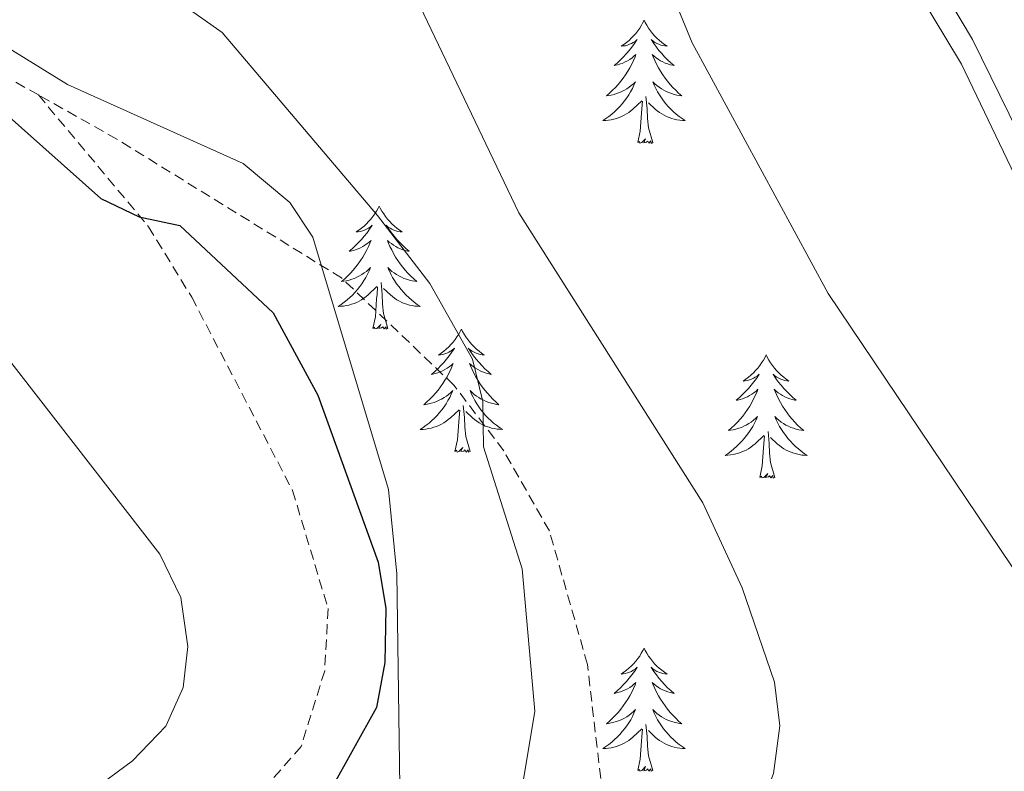
# Model space of a CAD drawing. Units: metres. Extents: x 611062 to 615564, y 4661830 to 4664871.
# Drawn here: x 613492 to 613587, y 4662582 to 4662655 of the extents above; entities that cross this region are included whole.
import ezdxf

# ---------------------------------------------------------------- set-up
doc = ezdxf.new("R2010")
doc.units = ezdxf.units.M
doc.header["$MEASUREMENT"] = 0
doc.linetypes.add('TRAZOSX2', pattern=[1.5, 1, -0.5])
for name, color, linetype, lineweight in [('Level 21', 19, 'Continuous', 0), ('Level 35', 92, 'Continuous', 0), ('Level 36', 19, 'Continuous', 40), ('Level 4', 39, 'TRAZOSX2', 30), ('Level 5', 36, 'Continuous', 0)]:
    doc.layers.add(name, color=color, linetype=linetype, lineweight=lineweight)

msp = doc.modelspace()

# ---------------------------------------------------------------- linework, layer by layer
at = {"layer": 'Level 21', "color": 19, "linetype": 'TRAZOSX2', "lineweight": 0}
for points in [[(613493.83, 4662647.82, 349.28), (613471.35, 4662660.46, 349.78), (613466.94, 4662664.34, 350.11), (613455.85, 4662676.69, 352.62), (613449.57, 4662681.46, 353.71), (613444.85, 4662683.81, 354.06), (613441.24, 4662684.74, 354.23), (613435.81, 4662684.41, 354.82), (613430.98, 4662682.82, 355.21), (613427.79, 4662679.9, 355.38), (613420.64, 4662676.1, 355.8)], [(613493.83, 4662647.82, 349.28), (613504.5, 4662635.06, 350.12), (613508.68, 4662628.24, 350.52), (613518.45, 4662609.53, 351.65), (613521.89, 4662598.09, 351.43), (613521.56, 4662592.07, 351.36), (613519.28, 4662584.73, 351.36), (613504.89, 4662568.27, 350.81), (613503.4, 4662564.44, 350.62), (613503.12, 4662561.16, 350.47), (613504.09, 4662555.91, 350.17), (613507.25, 4662550.79, 349.83), (613511.13, 4662546.62, 349.53), (613517.87, 4662542.28, 349.52), (613533.58, 4662535.18, 348.9), (613534.95, 4662534.33, 348.73), (613537.23, 4662531.06, 348.46), (613540.84, 4662520.56, 347.08), (613545.33, 4662510.73, 346.1), (613559.35, 4662484.63, 347.84), (613568.34, 4662458.35, 347.63), (613580.42, 4662427.98, 348.14), (613582.41, 4662420.22, 348.02), (613588.79, 4662408.7, 348.05)], [(613622.57, 4662390.19, 345.25), (613621.81, 4662394.09, 345.03), (613618.46, 4662402.26, 344.99), (613611.98, 4662410.8, 344.78), (613604.2, 4662423.81, 344.02), (613598.12, 4662438.61, 343.92), (613583.84, 4662469.35, 344.76), (613572.91, 4662499.55, 344.25), (613567.83, 4662510.36, 343.55), (613563.64, 4662517.17, 342.93), (613559.56, 4662537.59, 343.17), (613556.88, 4662547.54, 343.76), (613553.89, 4662556.3, 343.55), (613550.59, 4662565.82, 341.9), (613549.68, 4662569.73, 341.84), (613547.01, 4662592.68, 343.68), (613543.33, 4662605.6, 344.31), (613538.9, 4662613.36, 344.87), (613534.1, 4662619.69, 345.45), (613523.2, 4662630.1, 346.89), (613501.43, 4662643.54, 349.11), (613493.83, 4662647.82, 349.28)]]:
    msp.add_polyline3d(points, dxfattribs=at)
at = {"layer": 'Level 35', "color": 92, "linetype": 'Continuous', "lineweight": 0, "ltscale": 0.5}
for points in [[(613544.05, 4662713.41, 334.71), (613556.82, 4662690.86, 333.52), (613575, 4662664.48, 333.19), (613583.25, 4662650.79, 333.03), (613606.13, 4662603.04, 332.5), (613619.98, 4662572.88, 333.36), (613638.18, 4662537.27, 333.69), (613653.32, 4662510.63, 334.71), (613664.74, 4662486.44, 336.03), (613674.73, 4662469.1, 336.09), (613684.22, 4662445.64, 335.22)], [(613530.82, 4662564.35, 345.39), (613528.92, 4662576.24, 345.77), (613528.55, 4662601.46, 346.61), (613527.73, 4662609.61, 346.88), (613520.42, 4662634.04, 347.23), (613518.2, 4662637.4, 347.23), (613513.66, 4662641.17, 347.35), (613496.65, 4662648.84, 347.77), (613479.65, 4662659.36, 348.22), (613474.93, 4662663.44, 348.4), (613470.11, 4662670.08, 348.82), (613467.18, 4662672.65, 349.08), (613441.01, 4662685.89, 353.02), (613437.39, 4662686.25, 353.59), (613424.76, 4662680.23, 355.06), (613401.29, 4662675.26, 355.68), (613379.91, 4662670.8, 357.82), (613358.64, 4662667.92, 359.97), (613354.8, 4662666.87, 360.6), (613351.18, 4662665.32, 361.57), (613347.91, 4662663.19, 362.77), (613344.14, 4662659.26, 364.55), (613337.72, 4662645.39, 371.16)]]:
    msp.add_polyline3d(points, dxfattribs=at)
at = {"layer": 'Level 36', "color": 92, "linetype": 'Continuous', "lineweight": 0}
for points in [[(613617.13, 4662586.34, 333.01), (613584.32, 4662653.18, 332.03), (613576.54, 4662666.25, 332.12), (613547.58, 4662708.97, 334.43)], [(613552.5, 4662655.05, 0.01), (613552.39, 4662654.83, 0.01), (613552.24, 4662654.56, 0.01), (613552.07, 4662654.29, 0.01), (613551.88, 4662654.03, 0.01), (613551.69, 4662653.78, 0.01), (613551.48, 4662653.55, 0.01), (613551.26, 4662653.32, 0.01), (613551.04, 4662653.1, 0.01), (613550.8, 4662652.9, 0.01), (613550.54, 4662652.71, 0.01), (613550.28, 4662652.53, 0.01), (613550.48, 4662652.56, 0.01), (613550.69, 4662652.59, 0.01), (613550.88, 4662652.65, 0.01), (613551.08, 4662652.72, 0.01), (613551.27, 4662652.8, 0.01), (613551.45, 4662652.9, 0.01), (613551.62, 4662653.01, 0.01), (613551.83, 4662653.2, 0.01), (613551.79, 4662653.14, 0.01), (613551.56, 4662652.8, 0.01), (613551.32, 4662652.46, 0.01), (613551.06, 4662652.13, 0.01), (613550.79, 4662651.82, 0.01), (613550.51, 4662651.51, 0.01), (613550.22, 4662651.22, 0.01), (613549.92, 4662650.94, 0.01), (613549.6, 4662650.66, 0.01), (613549.73, 4662650.69, 0.01), (613549.97, 4662650.75, 0.01), (613550.22, 4662650.82, 0.01), (613550.45, 4662650.91, 0.01), (613550.68, 4662651.01, 0.01), (613550.9, 4662651.13, 0.01), (613551.12, 4662651.26, 0.01), (613551.33, 4662651.4, 0.01), (613551.52, 4662651.56, 0.01), (613551.71, 4662651.73, 0.01), (613551.62, 4662651.51, 0.01), (613551.47, 4662651.15, 0.01), (613551.3, 4662650.79, 0.01), (613551.11, 4662650.45, 0.01), (613550.91, 4662650.11, 0.01), (613550.7, 4662649.78, 0.01), (613550.47, 4662649.45, 0.01), (613550.23, 4662649.14, 0.01), (613549.98, 4662648.84, 0.01), (613549.72, 4662648.55, 0.01), (613549.44, 4662648.27, 0.01), (613549.16, 4662648, 0.01), (613548.86, 4662647.74, 0.01), (613549.06, 4662647.76, 0.01), (613549.32, 4662647.81, 0.01), (613549.59, 4662647.87, 0.01), (613549.84, 4662647.95, 0.01), (613550.1, 4662648.05, 0.01), (613550.35, 4662648.15, 0.01), (613550.59, 4662648.28, 0.01), (613550.82, 4662648.42, 0.01), (613551.05, 4662648.56, 0.01), (613551.26, 4662648.73, 0.01), (613551.47, 4662648.9, 0.01), (613551.66, 4662649.09, 0.01), (613551.52, 4662648.77, 0.01)], [(613552.5, 4662655.05, 0.01), (613552.61, 4662654.83, 0.01), (613552.77, 4662654.56, 0.01), (613552.94, 4662654.29, 0.01), (613553.12, 4662654.03, 0.01), (613553.31, 4662653.78, 0.01), (613553.52, 4662653.55, 0.01), (613553.74, 4662653.32, 0.01), (613553.97, 4662653.11, 0.01), (613554.21, 4662652.9, 0.01), (613554.46, 4662652.71, 0.01), (613554.72, 4662652.53, 0.01), (613554.52, 4662652.56, 0.01), (613554.32, 4662652.6, 0.01), (613554.12, 4662652.65, 0.01), (613553.92, 4662652.72, 0.01), (613553.73, 4662652.8, 0.01), (613553.55, 4662652.9, 0.01), (613553.38, 4662653.02, 0.01), (613553.17, 4662653.2, 0.01), (613553.21, 4662653.14, 0.01), (613553.44, 4662652.8, 0.01), (613553.69, 4662652.46, 0.01), (613553.94, 4662652.13, 0.01), (613554.21, 4662651.82, 0.01), (613554.49, 4662651.51, 0.01), (613554.78, 4662651.22, 0.01), (613555.09, 4662650.94, 0.01), (613555.4, 4662650.66, 0.01), (613555.28, 4662650.69, 0.01), (613555.03, 4662650.75, 0.01), (613554.79, 4662650.82, 0.01), (613554.55, 4662650.91, 0.01), (613554.32, 4662651.01, 0.01), (613554.1, 4662651.13, 0.01), (613553.88, 4662651.26, 0.01), (613553.67, 4662651.4, 0.01), (613553.48, 4662651.56, 0.01), (613553.29, 4662651.73, 0.01), (613553.38, 4662651.51, 0.01), (613553.53, 4662651.15, 0.01), (613553.7, 4662650.79, 0.01), (613553.89, 4662650.45, 0.01), (613554.09, 4662650.11, 0.01), (613554.3, 4662649.78, 0.01), (613554.53, 4662649.45, 0.01), (613554.77, 4662649.14, 0.01), (613555.02, 4662648.84, 0.01), (613555.28, 4662648.55, 0.01), (613555.56, 4662648.27, 0.01), (613555.84, 4662648, 0.01), (613556.14, 4662647.74, 0.01), (613555.95, 4662647.76, 0.01), (613555.68, 4662647.81, 0.01), (613555.42, 4662647.87, 0.01), (613555.16, 4662647.95, 0.01), (613554.9, 4662648.05, 0.01), (613554.65, 4662648.15, 0.01), (613554.41, 4662648.28, 0.01), (613554.18, 4662648.42, 0.01), (613553.95, 4662648.56, 0.01), (613553.74, 4662648.73, 0.01), (613553.53, 4662648.9, 0.01), (613553.34, 4662649.09, 0.01), (613553.48, 4662648.77, 0.01)], [(613551.516, 4662648.766, 0.01), (613551.366, 4662648.436, 0.01), (613551.196, 4662648.126, 0.01), (613551.015, 4662647.826, 0.01), (613550.815, 4662647.526, 0.01), (613550.605, 4662647.236, 0.01), (613550.385, 4662646.956, 0.01), (613550.145, 4662646.696, 0.01), (613549.905, 4662646.436, 0.01), (613549.645, 4662646.186, 0.01), (613549.375, 4662645.956, 0.01), (613549.095, 4662645.736, 0.01), (613548.805, 4662645.526, 0.01), (613548.515, 4662645.336, 0.01), (613548.785, 4662645.336, 0.01), (613549.045, 4662645.366, 0.01), (613549.305, 4662645.406, 0.01), (613549.565, 4662645.466, 0.01), (613549.815, 4662645.536, 0.01), (613550.075, 4662645.626, 0.01), (613550.315, 4662645.726, 0.01), (613550.555, 4662645.846, 0.01), (613550.785, 4662645.976, 0.01), (613551.005, 4662646.116, 0.01), (613551.215, 4662646.276, 0.01), (613551.415, 4662646.446, 0.01), (613552.265, 4662647.246, 0.01)], [(613553.476, 4662648.766, 0.01), (613553.625, 4662648.436, 0.01), (613553.795, 4662648.126, 0.01), (613553.975, 4662647.826, 0.01), (613554.175, 4662647.526, 0.01), (613554.385, 4662647.236, 0.01), (613554.615, 4662646.956, 0.01), (613554.845, 4662646.697, 0.01), (613555.095, 4662646.437, 0.01), (613555.345, 4662646.187, 0.01), (613555.615, 4662645.957, 0.01), (613555.895, 4662645.737, 0.01), (613556.185, 4662645.527, 0.01), (613556.475, 4662645.337, 0.01), (613556.215, 4662645.337, 0.01), (613555.945, 4662645.367, 0.01), (613555.685, 4662645.407, 0.01), (613555.425, 4662645.467, 0.01), (613555.175, 4662645.537, 0.01), (613554.925, 4662645.627, 0.01), (613554.675, 4662645.727, 0.01), (613554.435, 4662645.847, 0.01), (613554.215, 4662645.977, 0.01), (613553.985, 4662646.117, 0.01), (613553.775, 4662646.277, 0.01), (613553.575, 4662646.446, 0.01), (613552.915, 4662647.066, 0.01)], [(613553.35, 4662643.2, 0.01), (613552.92, 4662644.64, 0.01), (613552.83, 4662645.54, 0.01), (613552.79, 4662646.49, 0.01), (613552.68, 4662647.66, 0.01)], [(613551.88, 4662643.2, 0.01), (613552.13, 4662644.32, 0.01), (613552.24, 4662646.06, 0.01), (613552.29, 4662646.49, 0.01), (613552.35, 4662647.22, 0.01)], [(613553.35, 4662643.2, 0.01), (613553.18, 4662643.13, 0.01), (613553.16, 4662643.37, 0.01), (613552.97, 4662643.15, 0.01), (613552.85, 4662643.35, 0.01), (613552.73, 4662643.24, 0.01), (613552.46, 4662643.19, 0.01), (613552.65, 4662643.58, 0.01), (613552.27, 4662643.2, 0.01), (613552.08, 4662643.15, 0.01), (613552.04, 4662643.31, 0.01), (613551.88, 4662643.2, 0.01)], [(613526.84, 4662637.06, 0.01), (613526.73, 4662636.85, 0.01), (613526.58, 4662636.57, 0.01), (613526.41, 4662636.3, 0.01), (613526.23, 4662636.05, 0.01), (613526.03, 4662635.8, 0.01), (613525.82, 4662635.56, 0.01), (613525.61, 4662635.34, 0.01), (613525.38, 4662635.12, 0.01), (613525.14, 4662634.92, 0.01), (613524.88, 4662634.73, 0.01), (613524.62, 4662634.55, 0.01), (613524.82, 4662634.57, 0.01), (613525.03, 4662634.61, 0.01), (613525.23, 4662634.66, 0.01), (613525.42, 4662634.73, 0.01), (613525.61, 4662634.82, 0.01), (613525.79, 4662634.92, 0.01), (613525.96, 4662635.03, 0.01), (613526.17, 4662635.22, 0.01), (613526.13, 4662635.16, 0.01), (613525.9, 4662634.81, 0.01), (613525.66, 4662634.47, 0.01), (613525.4, 4662634.15, 0.01), (613525.13, 4662633.83, 0.01), (613524.85, 4662633.53, 0.01), (613524.56, 4662633.23, 0.01), (613524.26, 4662632.95, 0.01), (613523.94, 4662632.68, 0.01), (613524.07, 4662632.7, 0.01), (613524.31, 4662632.76, 0.01), (613524.56, 4662632.83, 0.01), (613524.79, 4662632.92, 0.01), (613525.02, 4662633.02, 0.01), (613525.25, 4662633.14, 0.01), (613525.46, 4662633.27, 0.01), (613525.67, 4662633.42, 0.01), (613525.87, 4662633.58, 0.01), (613526.05, 4662633.74, 0.01), (613525.96, 4662633.52, 0.01), (613525.81, 4662633.16, 0.01), (613525.64, 4662632.81, 0.01), (613525.45, 4662632.46, 0.01), (613525.25, 4662632.12, 0.01), (613525.04, 4662631.79, 0.01), (613524.81, 4662631.47, 0.01), (613524.58, 4662631.16, 0.01), (613524.32, 4662630.85, 0.01), (613524.06, 4662630.56, 0.01), (613523.78, 4662630.28, 0.01), (613523.5, 4662630.01, 0.01), (613523.2, 4662629.75, 0.01), (613523.4, 4662629.78, 0.01), (613523.66, 4662629.82, 0.01), (613523.93, 4662629.89, 0.01), (613524.19, 4662629.97, 0.01), (613524.44, 4662630.06, 0.01), (613524.69, 4662630.17, 0.01), (613524.93, 4662630.29, 0.01), (613525.16, 4662630.43, 0.01), (613525.39, 4662630.58, 0.01), (613525.6, 4662630.74, 0.01), (613525.81, 4662630.92, 0.01), (613526.01, 4662631.11, 0.01), (613525.86, 4662630.78, 0.01)], [(613526.84, 4662637.06, 0.01), (613526.95, 4662636.85, 0.01), (613527.11, 4662636.57, 0.01), (613527.28, 4662636.3, 0.01), (613527.46, 4662636.05, 0.01), (613527.65, 4662635.8, 0.01), (613527.86, 4662635.56, 0.01), (613528.08, 4662635.34, 0.01), (613528.31, 4662635.12, 0.01), (613528.55, 4662634.92, 0.01), (613528.8, 4662634.73, 0.01), (613529.06, 4662634.55, 0.01), (613528.86, 4662634.57, 0.01), (613528.66, 4662634.61, 0.01), (613528.46, 4662634.66, 0.01), (613528.26, 4662634.73, 0.01), (613528.07, 4662634.82, 0.01), (613527.89, 4662634.92, 0.01), (613527.72, 4662635.03, 0.01), (613527.51, 4662635.22, 0.01), (613527.56, 4662635.16, 0.01), (613527.78, 4662634.81, 0.01), (613528.03, 4662634.47, 0.01), (613528.28, 4662634.15, 0.01), (613528.55, 4662633.83, 0.01), (613528.83, 4662633.53, 0.01), (613529.12, 4662633.23, 0.01), (613529.43, 4662632.95, 0.01), (613529.74, 4662632.68, 0.01), (613529.62, 4662632.7, 0.01), (613529.37, 4662632.76, 0.01), (613529.13, 4662632.83, 0.01), (613528.89, 4662632.92, 0.01), (613528.66, 4662633.02, 0.01), (613528.44, 4662633.14, 0.01), (613528.22, 4662633.27, 0.01), (613528.02, 4662633.42, 0.01), (613527.82, 4662633.58, 0.01), (613527.63, 4662633.74, 0.01), (613527.72, 4662633.52, 0.01), (613527.88, 4662633.16, 0.01), (613528.05, 4662632.81, 0.01), (613528.23, 4662632.46, 0.01), (613528.43, 4662632.12, 0.01), (613528.64, 4662631.79, 0.01), (613528.87, 4662631.47, 0.01), (613529.11, 4662631.16, 0.01), (613529.36, 4662630.85, 0.01), (613529.62, 4662630.56, 0.01), (613529.9, 4662630.28, 0.01), (613530.19, 4662630.01, 0.01), (613530.48, 4662629.75, 0.01), (613530.29, 4662629.78, 0.01), (613530.02, 4662629.82, 0.01), (613529.76, 4662629.89, 0.01), (613529.5, 4662629.97, 0.01), (613529.24, 4662630.06, 0.01), (613529, 4662630.17, 0.01), (613528.75, 4662630.29, 0.01), (613528.52, 4662630.43, 0.01), (613528.3, 4662630.58, 0.01), (613528.08, 4662630.74, 0.01), (613527.87, 4662630.92, 0.01), (613527.68, 4662631.11, 0.01), (613527.82, 4662630.78, 0.01)], [(613525.864, 4662630.777, 0.01), (613525.714, 4662630.457, 0.01), (613525.544, 4662630.137, 0.01), (613525.364, 4662629.837, 0.01), (613525.164, 4662629.537, 0.01), (613524.954, 4662629.257, 0.01), (613524.734, 4662628.977, 0.01), (613524.494, 4662628.707, 0.01), (613524.254, 4662628.447, 0.01), (613523.994, 4662628.207, 0.01), (613523.724, 4662627.967, 0.01), (613523.444, 4662627.747, 0.01), (613523.154, 4662627.537, 0.01), (613522.864, 4662627.347, 0.01), (613523.134, 4662627.357, 0.01), (613523.394, 4662627.377, 0.01), (613523.654, 4662627.417, 0.01), (613523.914, 4662627.478, 0.01), (613524.174, 4662627.548, 0.01), (613524.424, 4662627.638, 0.01), (613524.664, 4662627.738, 0.01), (613524.904, 4662627.858, 0.01), (613525.134, 4662627.988, 0.01), (613525.354, 4662628.138, 0.01), (613525.564, 4662628.288, 0.01), (613525.774, 4662628.457, 0.01), (613526.614, 4662629.257, 0.01)], [(613527.824, 4662630.777, 0.01), (613527.974, 4662630.457, 0.01), (613528.144, 4662630.137, 0.01), (613528.334, 4662629.837, 0.01), (613528.524, 4662629.538, 0.01), (613528.734, 4662629.258, 0.01), (613528.964, 4662628.978, 0.01), (613529.194, 4662628.708, 0.01), (613529.444, 4662628.448, 0.01), (613529.703, 4662628.208, 0.01), (613529.963, 4662627.968, 0.01), (613530.243, 4662627.748, 0.01), (613530.533, 4662627.538, 0.01), (613530.823, 4662627.348, 0.01), (613530.563, 4662627.358, 0.01), (613530.293, 4662627.378, 0.01), (613530.033, 4662627.418, 0.01), (613529.773, 4662627.478, 0.01), (613529.523, 4662627.548, 0.01), (613529.273, 4662627.638, 0.01), (613529.023, 4662627.738, 0.01), (613528.793, 4662627.858, 0.01), (613528.563, 4662627.988, 0.01), (613528.334, 4662628.138, 0.01), (613528.124, 4662628.288, 0.01), (613527.924, 4662628.458, 0.01), (613527.264, 4662629.078, 0.01)], [(613527.69, 4662625.21, 0.01), (613527.26, 4662626.65, 0.01), (613527.17, 4662627.56, 0.01), (613527.13, 4662628.51, 0.01), (613527.02, 4662629.67, 0.01)], [(613526.22, 4662625.21, 0.01), (613526.47, 4662626.33, 0.01), (613526.58, 4662628.07, 0.01), (613526.63, 4662628.51, 0.01), (613526.69, 4662629.23, 0.01)], [(613527.69, 4662625.21, 0.01), (613527.52, 4662625.15, 0.01), (613527.5, 4662625.38, 0.01), (613527.31, 4662625.16, 0.01), (613527.19, 4662625.37, 0.01), (613527.07, 4662625.26, 0.01), (613526.8, 4662625.2, 0.01), (613526.99, 4662625.6, 0.01), (613526.61, 4662625.22, 0.01), (613526.42, 4662625.16, 0.01), (613526.38, 4662625.32, 0.01), (613526.22, 4662625.21, 0.01)], [(613534.8, 4662625.15, 0.01), (613534.69, 4662624.93, 0.01), (613534.54, 4662624.65, 0.01), (613534.37, 4662624.39, 0.01), (613534.19, 4662624.13, 0.01), (613533.99, 4662623.88, 0.01), (613533.78, 4662623.64, 0.01), (613533.57, 4662623.42, 0.01), (613533.34, 4662623.2, 0.01), (613533.1, 4662623, 0.01), (613532.84, 4662622.81, 0.01), (613532.58, 4662622.63, 0.01), (613532.78, 4662622.65, 0.01), (613532.99, 4662622.69, 0.01), (613533.19, 4662622.74, 0.01), (613533.38, 4662622.81, 0.01), (613533.57, 4662622.9, 0.01), (613533.75, 4662623, 0.01), (613533.92, 4662623.11, 0.01), (613534.13, 4662623.3, 0.01), (613534.09, 4662623.24, 0.01), (613533.86, 4662622.89, 0.01), (613533.62, 4662622.56, 0.01), (613533.36, 4662622.23, 0.01), (613533.09, 4662621.91, 0.01), (613532.81, 4662621.61, 0.01), (613532.52, 4662621.31, 0.01), (613532.22, 4662621.03, 0.01), (613531.9, 4662620.76, 0.01), (613532.03, 4662620.78, 0.01), (613532.27, 4662620.84, 0.01), (613532.52, 4662620.91, 0.01), (613532.75, 4662621, 0.01), (613532.98, 4662621.1, 0.01), (613533.21, 4662621.22, 0.01), (613533.42, 4662621.35, 0.01), (613533.63, 4662621.5, 0.01), (613533.83, 4662621.66, 0.01), (613534.01, 4662621.83, 0.01), (613533.92, 4662621.6, 0.01), (613533.77, 4662621.24, 0.01), (613533.6, 4662620.89, 0.01), (613533.41, 4662620.54, 0.01), (613533.21, 4662620.2, 0.01), (613533, 4662619.87, 0.01), (613532.77, 4662619.55, 0.01), (613532.54, 4662619.24, 0.01), (613532.28, 4662618.93, 0.01), (613532.02, 4662618.64, 0.01), (613531.74, 4662618.36, 0.01), (613531.46, 4662618.09, 0.01), (613531.16, 4662617.83, 0.01), (613531.36, 4662617.86, 0.01), (613531.62, 4662617.9, 0.01), (613531.89, 4662617.97, 0.01), (613532.15, 4662618.05, 0.01), (613532.4, 4662618.14, 0.01), (613532.65, 4662618.25, 0.01), (613532.89, 4662618.37, 0.01), (613533.12, 4662618.51, 0.01), (613533.35, 4662618.66, 0.01), (613533.56, 4662618.82, 0.01), (613533.77, 4662619, 0.01), (613533.97, 4662619.19, 0.01), (613533.82, 4662618.86, 0.01)], [(613534.8, 4662625.15, 0.01), (613534.91, 4662624.93, 0.01), (613535.07, 4662624.65, 0.01), (613535.24, 4662624.39, 0.01), (613535.42, 4662624.13, 0.01), (613535.61, 4662623.88, 0.01), (613535.82, 4662623.64, 0.01), (613536.04, 4662623.42, 0.01), (613536.27, 4662623.2, 0.01), (613536.51, 4662623, 0.01), (613536.76, 4662622.81, 0.01), (613537.02, 4662622.63, 0.01), (613536.82, 4662622.65, 0.01), (613536.62, 4662622.69, 0.01), (613536.42, 4662622.74, 0.01), (613536.22, 4662622.81, 0.01), (613536.03, 4662622.9, 0.01), (613535.85, 4662623, 0.01), (613535.68, 4662623.11, 0.01), (613535.47, 4662623.3, 0.01), (613535.52, 4662623.24, 0.01), (613535.74, 4662622.89, 0.01), (613535.99, 4662622.56, 0.01), (613536.24, 4662622.23, 0.01), (613536.51, 4662621.91, 0.01), (613536.79, 4662621.61, 0.01), (613537.08, 4662621.31, 0.01), (613537.39, 4662621.03, 0.01), (613537.7, 4662620.76, 0.01), (613537.58, 4662620.78, 0.01), (613537.33, 4662620.84, 0.01), (613537.09, 4662620.91, 0.01), (613536.85, 4662621, 0.01), (613536.62, 4662621.1, 0.01), (613536.4, 4662621.22, 0.01), (613536.18, 4662621.35, 0.01), (613535.98, 4662621.5, 0.01), (613535.78, 4662621.66, 0.01), (613535.59, 4662621.83, 0.01), (613535.68, 4662621.6, 0.01), (613535.84, 4662621.24, 0.01), (613536.01, 4662620.89, 0.01), (613536.19, 4662620.54, 0.01), (613536.39, 4662620.2, 0.01), (613536.6, 4662619.87, 0.01), (613536.83, 4662619.55, 0.01), (613537.07, 4662619.24, 0.01), (613537.32, 4662618.93, 0.01), (613537.58, 4662618.64, 0.01), (613537.86, 4662618.36, 0.01), (613538.15, 4662618.09, 0.01), (613538.44, 4662617.83, 0.01), (613538.25, 4662617.86, 0.01), (613537.98, 4662617.9, 0.01), (613537.72, 4662617.97, 0.01), (613537.46, 4662618.05, 0.01), (613537.2, 4662618.14, 0.01), (613536.96, 4662618.25, 0.01), (613536.71, 4662618.37, 0.01), (613536.48, 4662618.51, 0.01), (613536.26, 4662618.66, 0.01), (613536.04, 4662618.82, 0.01), (613535.83, 4662619, 0.01), (613535.64, 4662619.19, 0.01), (613535.78, 4662618.86, 0.01)], [(613564.32, 4662622.64, 0.01), (613564.21, 4662622.42, 0.01), (613564.05, 4662622.14, 0.01), (613563.88, 4662621.88, 0.01), (613563.7, 4662621.62, 0.01), (613563.51, 4662621.37, 0.01), (613563.3, 4662621.14, 0.01), (613563.08, 4662620.91, 0.01), (613562.85, 4662620.69, 0.01), (613562.61, 4662620.49, 0.01), (613562.36, 4662620.3, 0.01), (613562.1, 4662620.12, 0.01), (613562.3, 4662620.14, 0.01), (613562.5, 4662620.18, 0.01), (613562.7, 4662620.24, 0.01), (613562.9, 4662620.31, 0.01), (613563.08, 4662620.39, 0.01), (613563.27, 4662620.49, 0.01), (613563.44, 4662620.6, 0.01), (613563.64, 4662620.79, 0.01), (613563.6, 4662620.73, 0.01), (613563.37, 4662620.38, 0.01), (613563.13, 4662620.05, 0.01), (613562.88, 4662619.72, 0.01), (613562.61, 4662619.4, 0.01), (613562.33, 4662619.1, 0.01), (613562.04, 4662618.81, 0.01), (613561.73, 4662618.52, 0.01), (613561.42, 4662618.25, 0.01), (613561.54, 4662618.28, 0.01), (613561.79, 4662618.33, 0.01), (613562.03, 4662618.41, 0.01), (613562.27, 4662618.49, 0.01), (613562.5, 4662618.6, 0.01), (613562.72, 4662618.72, 0.01), (613562.94, 4662618.85, 0.01), (613563.14, 4662618.99, 0.01), (613563.34, 4662619.15, 0.01), (613563.53, 4662619.32, 0.01), (613563.44, 4662619.1, 0.01), (613563.28, 4662618.74, 0.01), (613563.11, 4662618.38, 0.01), (613562.93, 4662618.03, 0.01), (613562.73, 4662617.69, 0.01), (613562.52, 4662617.36, 0.01), (613562.29, 4662617.04, 0.01), (613562.05, 4662616.73, 0.01), (613561.8, 4662616.43, 0.01), (613561.54, 4662616.13, 0.01), (613561.26, 4662615.85, 0.01), (613560.97, 4662615.58, 0.01), (613560.68, 4662615.32, 0.01), (613560.87, 4662615.35, 0.01), (613561.14, 4662615.4, 0.01), (613561.4, 4662615.46, 0.01), (613561.66, 4662615.54, 0.01), (613561.92, 4662615.63, 0.01), (613562.16, 4662615.74, 0.01), (613562.4, 4662615.86, 0.01), (613562.64, 4662616, 0.01), (613562.86, 4662616.15, 0.01), (613563.08, 4662616.32, 0.01), (613563.29, 4662616.49, 0.01), (613563.48, 4662616.68, 0.01), (613563.34, 4662616.35, 0.01)], [(613564.32, 4662622.64, 0.01), (613564.43, 4662622.42, 0.01), (613564.58, 4662622.14, 0.01), (613564.75, 4662621.88, 0.01), (613564.93, 4662621.62, 0.01), (613565.13, 4662621.37, 0.01), (613565.33, 4662621.14, 0.01), (613565.55, 4662620.91, 0.01), (613565.78, 4662620.69, 0.01), (613566.02, 4662620.49, 0.01), (613566.27, 4662620.3, 0.01), (613566.53, 4662620.12, 0.01), (613566.34, 4662620.14, 0.01), (613566.13, 4662620.18, 0.01), (613565.93, 4662620.24, 0.01), (613565.74, 4662620.31, 0.01), (613565.55, 4662620.39, 0.01), (613565.37, 4662620.49, 0.01), (613565.19, 4662620.6, 0.01), (613564.99, 4662620.79, 0.01), (613565.03, 4662620.73, 0.01), (613565.26, 4662620.38, 0.01), (613565.5, 4662620.05, 0.01), (613565.76, 4662619.72, 0.01), (613566.03, 4662619.4, 0.01), (613566.31, 4662619.1, 0.01), (613566.6, 4662618.81, 0.01), (613566.9, 4662618.52, 0.01), (613567.22, 4662618.25, 0.01), (613567.09, 4662618.28, 0.01), (613566.84, 4662618.33, 0.01), (613566.6, 4662618.41, 0.01), (613566.37, 4662618.49, 0.01), (613566.14, 4662618.6, 0.01), (613565.91, 4662618.72, 0.01), (613565.7, 4662618.85, 0.01), (613565.49, 4662618.99, 0.01), (613565.29, 4662619.15, 0.01), (613565.11, 4662619.32, 0.01), (613565.19, 4662619.1, 0.01), (613565.35, 4662618.74, 0.01), (613565.52, 4662618.38, 0.01), (613565.71, 4662618.03, 0.01), (613565.91, 4662617.69, 0.01), (613566.12, 4662617.36, 0.01), (613566.34, 4662617.04, 0.01), (613566.58, 4662616.73, 0.01), (613566.84, 4662616.43, 0.01), (613567.1, 4662616.13, 0.01), (613567.37, 4662615.85, 0.01), (613567.66, 4662615.58, 0.01), (613567.96, 4662615.32, 0.01), (613567.76, 4662615.35, 0.01), (613567.5, 4662615.4, 0.01), (613567.23, 4662615.46, 0.01), (613566.97, 4662615.54, 0.01), (613566.72, 4662615.63, 0.01), (613566.47, 4662615.74, 0.01), (613566.23, 4662615.86, 0.01), (613566, 4662616, 0.01), (613565.77, 4662616.15, 0.01), (613565.55, 4662616.32, 0.01), (613565.35, 4662616.49, 0.01), (613565.15, 4662616.68, 0.01), (613565.29, 4662616.35, 0.01)], [(613533.822, 4662618.86, 0.01), (613533.672, 4662618.54, 0.01), (613533.502, 4662618.23, 0.01), (613533.322, 4662617.921, 0.01), (613533.122, 4662617.621, 0.01), (613532.912, 4662617.341, 0.01), (613532.692, 4662617.061, 0.01), (613532.452, 4662616.791, 0.01), (613532.212, 4662616.531, 0.01), (613531.952, 4662616.291, 0.01), (613531.682, 4662616.051, 0.01), (613531.402, 4662615.831, 0.01), (613531.112, 4662615.621, 0.01), (613530.822, 4662615.431, 0.01), (613531.092, 4662615.441, 0.01), (613531.352, 4662615.461, 0.01), (613531.612, 4662615.511, 0.01), (613531.872, 4662615.561, 0.01), (613532.132, 4662615.641, 0.01), (613532.382, 4662615.721, 0.01), (613532.622, 4662615.821, 0.01), (613532.862, 4662615.941, 0.01), (613533.092, 4662616.071, 0.01), (613533.312, 4662616.221, 0.01), (613533.522, 4662616.381, 0.01), (613533.732, 4662616.541, 0.01), (613534.572, 4662617.341, 0.01)], [(613535.782, 4662618.861, 0.01), (613535.932, 4662618.541, 0.01), (613536.102, 4662618.231, 0.01), (613536.292, 4662617.921, 0.01), (613536.482, 4662617.621, 0.01), (613536.692, 4662617.341, 0.01), (613536.922, 4662617.061, 0.01), (613537.152, 4662616.791, 0.01), (613537.402, 4662616.531, 0.01), (613537.662, 4662616.291, 0.01), (613537.922, 4662616.051, 0.01), (613538.202, 4662615.832, 0.01), (613538.492, 4662615.622, 0.01), (613538.782, 4662615.432, 0.01), (613538.522, 4662615.442, 0.01), (613538.252, 4662615.462, 0.01), (613537.992, 4662615.512, 0.01), (613537.732, 4662615.562, 0.01), (613537.482, 4662615.641, 0.01), (613537.232, 4662615.721, 0.01), (613536.982, 4662615.821, 0.01), (613536.752, 4662615.941, 0.01), (613536.522, 4662616.071, 0.01), (613536.292, 4662616.221, 0.01), (613536.082, 4662616.381, 0.01), (613535.882, 4662616.541, 0.01), (613535.222, 4662617.161, 0.01)], [(613534.18, 4662613.3, 0.01), (613534.43, 4662614.41, 0.01), (613534.54, 4662616.16, 0.01), (613534.59, 4662616.59, 0.01), (613534.65, 4662617.31, 0.01)], [(613535.65, 4662613.3, 0.01), (613535.22, 4662614.74, 0.01), (613535.13, 4662615.64, 0.01), (613535.09, 4662616.59, 0.01), (613534.98, 4662617.75, 0.01)], [(613563.341, 4662616.354, 0.01), (613563.181, 4662616.034, 0.01), (613563.021, 4662615.724, 0.01), (613562.831, 4662615.414, 0.01), (613562.641, 4662615.124, 0.01), (613562.431, 4662614.834, 0.01), (613562.201, 4662614.554, 0.01), (613561.971, 4662614.284, 0.01), (613561.721, 4662614.024, 0.01), (613561.461, 4662613.784, 0.01), (613561.201, 4662613.544, 0.01), (613560.921, 4662613.324, 0.01), (613560.631, 4662613.114, 0.01), (613560.341, 4662612.924, 0.01), (613560.601, 4662612.934, 0.01), (613560.861, 4662612.964, 0.01), (613561.131, 4662613.004, 0.01), (613561.391, 4662613.065, 0.01), (613561.641, 4662613.135, 0.01), (613561.891, 4662613.215, 0.01), (613562.141, 4662613.325, 0.01), (613562.371, 4662613.435, 0.01), (613562.601, 4662613.565, 0.01), (613562.821, 4662613.715, 0.01), (613563.041, 4662613.875, 0.01), (613563.241, 4662614.044, 0.01), (613564.091, 4662614.844, 0.01)], [(613565.291, 4662616.354, 0.01), (613565.451, 4662616.034, 0.01), (613565.621, 4662615.724, 0.01), (613565.801, 4662615.414, 0.01), (613566.001, 4662615.125, 0.01), (613566.211, 4662614.835, 0.01), (613566.431, 4662614.555, 0.01), (613566.671, 4662614.285, 0.01), (613566.911, 4662614.025, 0.01), (613567.171, 4662613.785, 0.01), (613567.441, 4662613.545, 0.01), (613567.721, 4662613.315, 0.01), (613568.011, 4662613.115, 0.01), (613568.301, 4662612.915, 0.01), (613568.031, 4662612.925, 0.01), (613567.771, 4662612.955, 0.01), (613567.511, 4662612.995, 0.01), (613567.251, 4662613.055, 0.01), (613566.991, 4662613.125, 0.01), (613566.741, 4662613.215, 0.01), (613566.501, 4662613.325, 0.01), (613566.261, 4662613.435, 0.01), (613566.031, 4662613.565, 0.01), (613565.811, 4662613.715, 0.01), (613565.601, 4662613.875, 0.01), (613565.391, 4662614.045, 0.01), (613564.741, 4662614.665, 0.01)], [(613565.17, 4662610.79, 0.01), (613564.74, 4662612.23, 0.01), (613564.65, 4662613.13, 0.01), (613564.6, 4662614.08, 0.01), (613564.5, 4662615.24, 0.01)], [(613563.7, 4662610.79, 0.01), (613563.94, 4662611.91, 0.01), (613564.06, 4662613.65, 0.01), (613564.1, 4662614.08, 0.01), (613564.17, 4662614.8, 0.01)], [(613535.65, 4662613.3, 0.01), (613535.48, 4662613.23, 0.01), (613535.46, 4662613.47, 0.01), (613535.27, 4662613.24, 0.01), (613535.15, 4662613.45, 0.01), (613535.03, 4662613.34, 0.01), (613534.76, 4662613.28, 0.01), (613534.95, 4662613.68, 0.01), (613534.57, 4662613.3, 0.01), (613534.38, 4662613.24, 0.01), (613534.34, 4662613.41, 0.01), (613534.18, 4662613.3, 0.01)], [(613565.17, 4662610.79, 0.01), (613564.99, 4662610.72, 0.01), (613564.98, 4662610.96, 0.01), (613564.78, 4662610.74, 0.01), (613564.66, 4662610.94, 0.01), (613564.54, 4662610.83, 0.01), (613564.27, 4662610.78, 0.01), (613564.47, 4662611.17, 0.01), (613564.08, 4662610.79, 0.01), (613563.9, 4662610.74, 0.01), (613563.86, 4662610.9, 0.01), (613563.7, 4662610.79, 0.01)], [(613552.5, 4662594.25, 0.01), (613552.39, 4662594.04, 0.01), (613552.23, 4662593.76, 0.01), (613552.07, 4662593.49, 0.01), (613551.88, 4662593.24, 0.01), (613551.69, 4662592.99, 0.01), (613551.48, 4662592.75, 0.01), (613551.26, 4662592.52, 0.01), (613551.03, 4662592.31, 0.01), (613550.79, 4662592.11, 0.01), (613550.54, 4662591.92, 0.01), (613550.28, 4662591.74, 0.01), (613550.48, 4662591.76, 0.01), (613550.68, 4662591.8, 0.01), (613550.88, 4662591.85, 0.01), (613551.08, 4662591.92, 0.01), (613551.27, 4662592.01, 0.01), (613551.45, 4662592.11, 0.01), (613551.62, 4662592.22, 0.01), (613551.83, 4662592.41, 0.01), (613551.79, 4662592.34, 0.01), (613551.56, 4662592, 0.01), (613551.31, 4662591.66, 0.01), (613551.06, 4662591.34, 0.01), (613550.79, 4662591.02, 0.01), (613550.51, 4662590.72, 0.01), (613550.22, 4662590.42, 0.01), (613549.92, 4662590.14, 0.01), (613549.6, 4662589.87, 0.01), (613549.73, 4662589.89, 0.01), (613549.97, 4662589.95, 0.01), (613550.21, 4662590.02, 0.01), (613550.45, 4662590.11, 0.01), (613550.68, 4662590.21, 0.01), (613550.9, 4662590.33, 0.01), (613551.12, 4662590.46, 0.01), (613551.33, 4662590.61, 0.01), (613551.52, 4662590.76, 0.01), (613551.71, 4662590.93, 0.01), (613551.62, 4662590.71, 0.01), (613551.47, 4662590.35, 0.01), (613551.3, 4662590, 0.01), (613551.11, 4662589.65, 0.01), (613550.91, 4662589.31, 0.01), (613550.7, 4662588.98, 0.01), (613550.47, 4662588.66, 0.01), (613550.23, 4662588.34, 0.01), (613549.98, 4662588.04, 0.01), (613549.72, 4662587.75, 0.01), (613549.44, 4662587.47, 0.01), (613549.16, 4662587.2, 0.01), (613548.86, 4662586.94, 0.01), (613549.06, 4662586.97, 0.01), (613549.32, 4662587.01, 0.01), (613549.58, 4662587.08, 0.01), (613549.84, 4662587.16, 0.01), (613550.1, 4662587.25, 0.01), (613550.35, 4662587.36, 0.01), (613550.59, 4662587.48, 0.01), (613550.82, 4662587.62, 0.01), (613551.05, 4662587.77, 0.01), (613551.26, 4662587.93, 0.01), (613551.47, 4662588.11, 0.01), (613551.66, 4662588.3, 0.01), (613551.52, 4662587.97, 0.01)], [(613552.5, 4662594.25, 0.01), (613552.61, 4662594.04, 0.01), (613552.77, 4662593.76, 0.01), (613552.93, 4662593.49, 0.01), (613553.12, 4662593.24, 0.01), (613553.31, 4662592.99, 0.01), (613553.52, 4662592.75, 0.01), (613553.74, 4662592.52, 0.01), (613553.97, 4662592.31, 0.01), (613554.21, 4662592.11, 0.01), (613554.46, 4662591.92, 0.01), (613554.72, 4662591.74, 0.01), (613554.52, 4662591.76, 0.01), (613554.32, 4662591.8, 0.01), (613554.12, 4662591.85, 0.01), (613553.92, 4662591.92, 0.01), (613553.73, 4662592.01, 0.01), (613553.55, 4662592.11, 0.01), (613553.38, 4662592.22, 0.01), (613553.17, 4662592.41, 0.01), (613553.21, 4662592.34, 0.01), (613553.44, 4662592, 0.01), (613553.69, 4662591.66, 0.01), (613553.94, 4662591.34, 0.01), (613554.21, 4662591.02, 0.01), (613554.49, 4662590.72, 0.01), (613554.78, 4662590.42, 0.01), (613555.08, 4662590.14, 0.01), (613555.4, 4662589.87, 0.01), (613555.27, 4662589.89, 0.01), (613555.03, 4662589.95, 0.01), (613554.79, 4662590.02, 0.01), (613554.55, 4662590.11, 0.01), (613554.32, 4662590.21, 0.01), (613554.1, 4662590.33, 0.01), (613553.88, 4662590.46, 0.01), (613553.67, 4662590.61, 0.01), (613553.48, 4662590.76, 0.01), (613553.29, 4662590.93, 0.01), (613553.38, 4662590.71, 0.01), (613553.53, 4662590.35, 0.01), (613553.7, 4662590, 0.01), (613553.89, 4662589.65, 0.01), (613554.09, 4662589.31, 0.01), (613554.3, 4662588.98, 0.01), (613554.53, 4662588.66, 0.01), (613554.77, 4662588.34, 0.01), (613555.02, 4662588.04, 0.01), (613555.28, 4662587.75, 0.01), (613555.56, 4662587.47, 0.01), (613555.84, 4662587.2, 0.01), (613556.14, 4662586.94, 0.01), (613555.94, 4662586.97, 0.01), (613555.68, 4662587.01, 0.01), (613555.42, 4662587.08, 0.01), (613555.16, 4662587.16, 0.01), (613554.9, 4662587.25, 0.01), (613554.65, 4662587.36, 0.01), (613554.41, 4662587.48, 0.01), (613554.18, 4662587.62, 0.01), (613553.95, 4662587.77, 0.01), (613553.74, 4662587.93, 0.01), (613553.53, 4662588.11, 0.01), (613553.34, 4662588.3, 0.01), (613553.48, 4662587.97, 0.01)], [(613551.518, 4662587.969, 0.01), (613551.368, 4662587.649, 0.01), (613551.198, 4662587.329, 0.01), (613551.018, 4662587.029, 0.01), (613550.818, 4662586.729, 0.01), (613550.608, 4662586.439, 0.01), (613550.388, 4662586.169, 0.01), (613550.148, 4662585.899, 0.01), (613549.898, 4662585.639, 0.01), (613549.647, 4662585.399, 0.01), (613549.377, 4662585.159, 0.01), (613549.097, 4662584.939, 0.01), (613548.807, 4662584.729, 0.01), (613548.517, 4662584.539, 0.01), (613548.777, 4662584.549, 0.01), (613549.047, 4662584.569, 0.01), (613549.307, 4662584.609, 0.01), (613549.567, 4662584.669, 0.01), (613549.817, 4662584.739, 0.01), (613550.067, 4662584.829, 0.01), (613550.317, 4662584.929, 0.01), (613550.557, 4662585.049, 0.01), (613550.787, 4662585.179, 0.01), (613551.007, 4662585.319, 0.01), (613551.217, 4662585.479, 0.01), (613551.417, 4662585.649, 0.01), (613552.268, 4662586.449, 0.01)], [(613553.478, 4662587.969, 0.01), (613553.628, 4662587.649, 0.01), (613553.798, 4662587.329, 0.01), (613553.978, 4662587.029, 0.01), (613554.178, 4662586.729, 0.01), (613554.387, 4662586.44, 0.01), (613554.607, 4662586.17, 0.01), (613554.847, 4662585.9, 0.01), (613555.097, 4662585.64, 0.01), (613555.347, 4662585.4, 0.01), (613555.617, 4662585.16, 0.01), (613555.897, 4662584.94, 0.01), (613556.187, 4662584.73, 0.01), (613556.477, 4662584.54, 0.01), (613556.217, 4662584.55, 0.01), (613555.947, 4662584.57, 0.01), (613555.687, 4662584.61, 0.01), (613555.427, 4662584.67, 0.01), (613555.177, 4662584.74, 0.01), (613554.927, 4662584.83, 0.01), (613554.677, 4662584.93, 0.01), (613554.437, 4662585.05, 0.01), (613554.207, 4662585.18, 0.01), (613553.987, 4662585.32, 0.01), (613553.777, 4662585.48, 0.01), (613553.577, 4662585.65, 0.01), (613552.918, 4662586.269, 0.01)], [(613551.88, 4662582.4, 0.01), (613552.13, 4662583.52, 0.01), (613552.24, 4662585.26, 0.01), (613552.29, 4662585.7, 0.01), (613552.35, 4662586.42, 0.01)], [(613553.35, 4662582.4, 0.01), (613552.92, 4662583.84, 0.01), (613552.83, 4662584.75, 0.01), (613552.78, 4662585.7, 0.01), (613552.68, 4662586.86, 0.01)], [(613553.35, 4662582.4, 0.01), (613553.18, 4662582.34, 0.01), (613553.16, 4662582.57, 0.01), (613552.97, 4662582.35, 0.01), (613552.85, 4662582.56, 0.01), (613552.73, 4662582.45, 0.01), (613552.46, 4662582.39, 0.01), (613552.65, 4662582.79, 0.01), (613552.27, 4662582.41, 0.01), (613552.08, 4662582.35, 0.01), (613552.04, 4662582.51, 0.01), (613551.88, 4662582.4, 0.01)]]:
    msp.add_polyline3d(points, dxfattribs=at)
at = {"layer": 'Level 4', "color": 36, "linetype": 'Continuous', "lineweight": 30}
for points in [[(613443.995, 4662703.153, 350.01), (613447.985, 4662701.084, 350.01), (613452.204, 4662698.585, 350.01), (613455.784, 4662695.436, 350.01), (613463.402, 4662684.079, 350.01), (613467.981, 4662671.672, 350.01), (613468.88, 4662663.564, 350.01), (613470.189, 4662659.455, 350.01), (613490.427, 4662646.23, 350.01), (613499.895, 4662637.783, 350.01), (613503.595, 4662636.024, 350.01), (613507.515, 4662635.174, 350.01), (613516.574, 4662626.717, 350.01), (613520.902, 4662618.759, 350.01), (613526.73, 4662602.583, 350.01)], [(613526.73, 4662602.58, 350.01), (613527.47, 4662598.11, 350.01), (613527.38, 4662592.88, 350.01), (613526.59, 4662588.52, 350.01), (613519.89, 4662576.5, 350.01)]]:
    msp.add_polyline3d(points, dxfattribs=at)
at = {"layer": 'Level 5', "color": 36, "linetype": 'Continuous', "lineweight": 0}
for points in [[(613501.665, 4662715.196, 340.01), (613511.353, 4662702.27, 340.01), (613515.492, 4662694.282, 340.01), (613526.948, 4662664.53, 340.01), (613540.374, 4662636.407, 340.01), (613558.2, 4662608.325, 340.01), (613561.989, 4662600.087, 340.01), (613565.128, 4662590.95, 340.01), (613565.657, 4662586.741, 340.01), (613565.037, 4662582.112, 340.01), (613561.205, 4662571.923, 340.01), (613561.245, 4662568.144, 340.01), (613570.213, 4662553.898, 340.01), (613571.751, 4662536.142, 340.01), (613573.379, 4662527.934, 340.01), (613583.357, 4662512.059, 340.01), (613587.385, 4662499.042, 340.01)], [(613543.784, 4662715.791, 335.01), (613542.213, 4662702.263, 335.01), (613542.702, 4662693.445, 335.01), (613546.959, 4662677.669, 335.01), (613557.156, 4662652.875, 335.01), (613570.313, 4662628.592, 335.01), (613595.857, 4662590.673, 335.01), (613602.515, 4662576.007, 335.01), (613620.578, 4662524.36, 335.01), (613624.487, 4662517.112, 335.01), (613632.315, 4662506.185, 335.01), (613639.184, 4662499.917, 335.01), (613643.734, 4662497.238, 335.01), (613656.543, 4662493.84, 335.01), (613668.673, 4662492.442, 335.01)], [(613470.206, 4662712.394, 345.01), (613479.504, 4662701.677, 345.01), (613481.404, 4662697.678, 345.01), (613482.823, 4662693.919, 345.01), (613484.901, 4662676.133, 345.01), (613490.18, 4662669.015, 345.01), (613511.627, 4662653.861, 345.01), (613526.685, 4662636.136, 345.01), (613531.734, 4662629.548, 345.01), (613535.893, 4662622.24, 345.01), (613536.872, 4662618.121, 345.01), (613536.931, 4662613.742, 345.01), (613540.7, 4662601.945, 345.01), (613541.918, 4662588.148, 345.01), (613540.517, 4662579.79, 345.01), (613533.025, 4662566.592, 345.01), (613532.225, 4662562.502, 345.01), (613532.804, 4662558.423, 345.01), (613534.764, 4662554.934, 345.01), (613537.774, 4662553.015, 345.01), (613550.423, 4662549.137, 345.01)], [(613342.238, 4662703.343, 355.01), (613372.605, 4662684.16, 355.01), (613385.634, 4662680.512, 355.01), (613407.843, 4662679.734, 355.01), (613420.163, 4662677.686, 355.01), (613424.293, 4662678.786, 355.01), (613428.163, 4662680.566, 355.01), (613439.742, 4662677.758, 355.01), (613443.682, 4662675.279, 355.01), (613445.511, 4662672.34, 355.01), (613445.9, 4662664.931, 355.01), (613446.95, 4662660.682, 355.01), (613449.039, 4662656.963, 355.01), (613469.816, 4662639.859, 355.01), (613485.265, 4662628.563, 355.01), (613488.554, 4662625.284, 355.01), (613505.581, 4662603.341, 355.01), (613507.62, 4662599.152, 355.01), (613508.31, 4662594.413, 355.01), (613507.859, 4662590.444, 355.01), (613506.159, 4662586.704, 355.01), (613502.938, 4662583.335, 355.01), (613491.928, 4662575.205, 355.01)]]:
    msp.add_polyline3d(points, dxfattribs=at)

doc.saveas('drawing.dxf')
